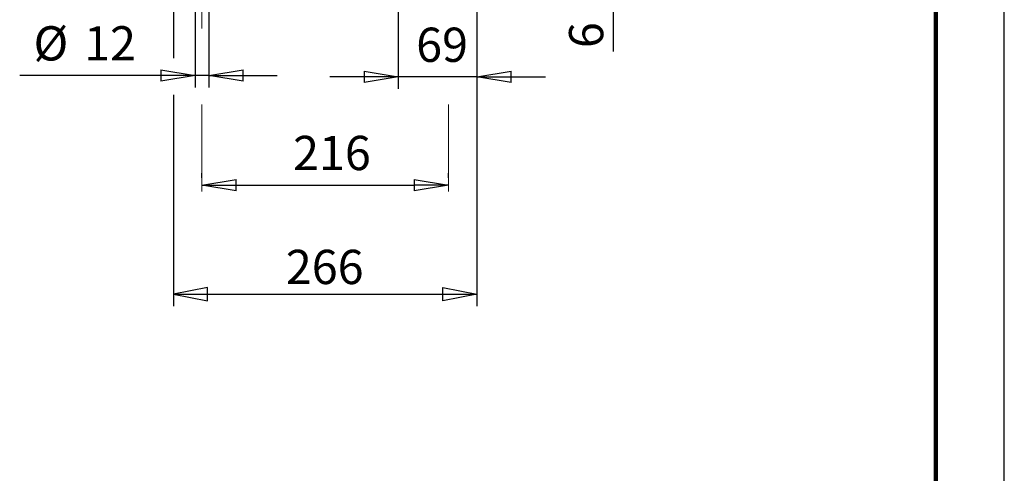
# Model space of a CAD drawing. Units: millimetres. Extents: x -4 to 213, y 0 to 297.
# Drawn here: x 138 to 210, y 199 to 232 of the extents above; entities that cross this region are included whole.
import ezdxf

# ---------------------------------------------------------------- set-up
doc = ezdxf.new("R2010")
doc.units = ezdxf.units.MM
doc.linetypes.add('CENTER', pattern=[10.16, 6.35, -1.27, 1.27, -1.27])
doc.layers.add('1', color=3, linetype='Continuous')
doc.styles.add('SLDTEXTSTYLE0', font='TXT', dxfattribs={"width": 0.695402})
doc.styles.add('SLDTEXTSTYLE1', font='TXT', dxfattribs={"width": 0.605})
doc.styles.add('SLDTEXTSTYLE2', font='TXT', dxfattribs={"width": 0.6675})
doc.styles.add('SLDTEXTSTYLE3', font='TXT', dxfattribs={"width": 0.75})
doc.dimstyles.new('SLDDIMSTYLE0', dxfattribs={"dimtxt": 2.5, "dimasz": 2.5, "dimexe": 0, "dimexo": 0.0625, "dimtad": 1, "dimdec": 0, "dimrnd": 1e-09, "dimzin": 12, "dimdsep": 46, "dimtxsty": 'SLDTEXTSTYLE0', "dimblk1": 'NONE', "dimblk2": 'NONE', "dimsah": 1, "dimcen": 0.09, "dimadec": 0, "dimazin": 3, "dimtfac": 1, "dimtdec": 3, "dimtofl": 0, "dimtmove": 0, "dimatfit": 3, "dimldrblk": 'NONE', "dimfxl": 0, "dimfrac": 2, "dimtolj": 1, "dimtzin": 12, "dimarcsym": 0})
doc.dimstyles.new('SLDDIMSTYLE1', dxfattribs={"dimtxt": 2.5, "dimasz": 2.5, "dimexe": 0, "dimexo": 0.0625, "dimtad": 1, "dimdec": 0, "dimrnd": 1e-09, "dimzin": 12, "dimdsep": 46, "dimtxsty": 'SLDTEXTSTYLE0', "dimblk1": 'NONE', "dimblk2": 'NONE', "dimsah": 1, "dimcen": 0.09, "dimadec": 0, "dimazin": 3, "dimtfac": 1, "dimtdec": 3, "dimtmove": 0, "dimatfit": 0, "dimldrblk": 'NONE', "dimfxl": 0, "dimfrac": 2, "dimtolj": 1, "dimtzin": 12, "dimarcsym": 0})

# ---------------------------------------------------------------- blocks, each defined once
blk = doc.blocks.new('_D_19')
at = {"layer": '1', "color": 7}
for p, q in [((165.743, 235.731), (165.743, 226.713)), ((171.493, 234.69), (171.493, 226.713)), ((163.243, 228.004), (165.743, 227.588)), ((163.243, 228.004), (163.243, 227.171)), ((171.493, 227.588), (173.993, 228.004)), ((173.993, 227.171), (173.993, 228.004)), ((163.243, 227.588), (160.743, 227.588)), ((165.743, 227.588), (163.243, 227.171)), ((165.743, 227.588), (163.243, 227.588)), ((171.493, 227.588), (165.743, 227.588)), ((173.993, 227.171), (171.493, 227.588)), ((171.493, 227.588), (173.993, 227.588)), ((173.993, 227.588), (176.493, 227.588))]:
    blk.add_line(p, q, dxfattribs=at)
at = {"layer": '1', "color": 7, "insert": (167.052, 231.184), "char_height": 2.5, "attachment_point": 1, "style": 'SLDTEXTSTYLE1'}
blk.add_mtext('69', dxfattribs=at)
blk = doc.blocks.new('_None')
blk = doc.blocks.new('_D_20')
at = {"layer": '1', "color": 7}
for p, q in [((150.909, 234.69), (150.909, 226.815)), ((151.909, 234.69), (151.909, 226.815)), ((148.409, 228.106), (150.909, 227.69)), ((148.409, 228.106), (148.409, 227.273)), ((151.909, 227.69), (154.409, 228.106)), ((154.409, 227.273), (154.409, 228.106)), ((150.909, 227.69), (138.1, 227.69)), ((148.409, 227.69), (145.909, 227.69)), ((150.909, 227.69), (148.409, 227.273)), ((150.909, 227.69), (148.409, 227.69)), ((151.909, 227.69), (150.909, 227.69)), ((154.409, 227.273), (151.909, 227.69)), ((151.909, 227.69), (154.409, 227.69)), ((154.409, 227.69), (156.909, 227.69))]:
    blk.add_line(p, q, dxfattribs=at)
at = {"layer": '1', "color": 7, "char_height": 2.5, "attachment_point": 1, "rotation": 360, "style": 'SLDTEXTSTYLE1'}
for s, insert in [('%%c', (139.11, 231.286)), ('12', (142.805, 231.286))]:
    blk.add_mtext(s, dxfattribs=dict(at, insert=insert))
blk = doc.blocks.new('_D_21')
at = {"layer": '1', "color": 7}
for p, q in [((151.409, 220.229), (151.409, 220.565)), ((151.409, 219.69), (153.909, 220.106)), ((153.909, 219.273), (153.909, 220.106)), ((166.909, 220.106), (169.409, 219.69)), ((166.909, 220.106), (166.909, 219.273)), ((169.409, 220.229), (169.409, 220.565)), ((153.909, 219.273), (151.409, 219.69)), ((151.409, 219.69), (153.909, 219.69)), ((153.909, 219.69), (166.909, 219.69)), ((169.409, 219.69), (166.909, 219.273)), ((169.409, 219.69), (166.909, 219.69))]:
    blk.add_line(p, q, dxfattribs=at)
at = {"layer": '1', "color": 7, "insert": (158.061, 223.286), "char_height": 2.5, "attachment_point": 1, "rotation": 0.00005, "style": 'SLDTEXTSTYLE1'}
blk.add_mtext('216', dxfattribs=at)

msp = doc.modelspace()

# ---------------------------------------------------------------- linework, layer by layer
at = {"color": 7, "linetype": 'Continuous', "lineweight": 25}
msp.add_line((210, 0), (210, 297), dxfattribs=at)
at = {"color": 7, "linetype": 'Continuous', "lineweight": 140}
msp.add_line((205, 292), (205, 5), dxfattribs=at)
at = {"layer": '1', "color": 7, "linetype": 'CENTER', "lineweight": 18}
for p, q in [((151.409, 231.127), (151.409, 237.284)), ((151.409, 219.229), (151.409, 226.634)), ((169.409, 219.229), (169.409, 226.634))]:
    msp.add_line(p, q, dxfattribs=at)
at = {"layer": '1', "color": 7, "linetype": 'Continuous'}
for p, q in [((181.453, 229.44), (181.453, 235.69)), ((149.326, 234.69), (149.326, 228.959)), ((171.493, 234.69), (171.493, 210.852)), ((149.326, 226.276), (149.326, 210.852)), ((151.826, 212.212), (149.326, 211.727)), ((151.826, 211.242), (151.826, 212.212)), ((168.993, 212.212), (171.493, 211.727)), ((168.993, 211.242), (168.993, 212.212)), ((149.326, 211.727), (171.493, 211.727)), ((149.326, 211.727), (151.826, 211.242)), ((171.493, 211.727), (168.993, 211.242))]:
    msp.add_line(p, q, dxfattribs=at)

# ---------------------------------------------------------------- texts
at = {"layer": '1', "color": 7, "insert": (178.213, 229.69), "char_height": 2.5, "attachment_point": 1, "rotation": 90, "style": 'SLDTEXTSTYLE3'}
msp.add_mtext('6', dxfattribs=at)
at = {"layer": '1', "color": 7, "insert": (157.534, 214.967), "char_height": 2.5, "attachment_point": 1, "style": 'SLDTEXTSTYLE2'}
msp.add_mtext('266', dxfattribs=at)

# ---------------------------------------------------------------- dimensions: what is measured, and where the dimension line sits
at = {"layer": '1', "color": 7}
for base, p1, p2, angle, dimstyle, picture, middle in [((171.493, 229.588), (165.743, 236.731), (171.493, 235.69), 360, 'SLDDIMSTYLE1', '_D_19', (168.618, 229.588)), ((151.409, 221.69), (169.409, 219.229), (151.409, 219.229), 0.00005, 'SLDDIMSTYLE0', '_D_21', (160.409, 221.69))]:
    dim = msp.add_linear_dim(base=base, p1=p1, p2=p2, angle=angle, dimstyle=dimstyle, dxfattribs=at)
    dim.commit()
    dim.dimension.update_dxf_attribs({"geometry": picture, "text_midpoint": middle, "dimtype": 160})
dim = msp.add_linear_dim(base=(151.909, 227.69), p1=(150.909, 235.69), p2=(151.909, 235.69), angle=360, text='%%c<>', dimstyle='SLDDIMSTYLE0', dxfattribs=at)
dim.commit()
dim.dimension.update_dxf_attribs({"geometry": '_D_20', "text_midpoint": (142.005, 227.69), "dimtype": 160})

doc.saveas('drawing.dxf')
